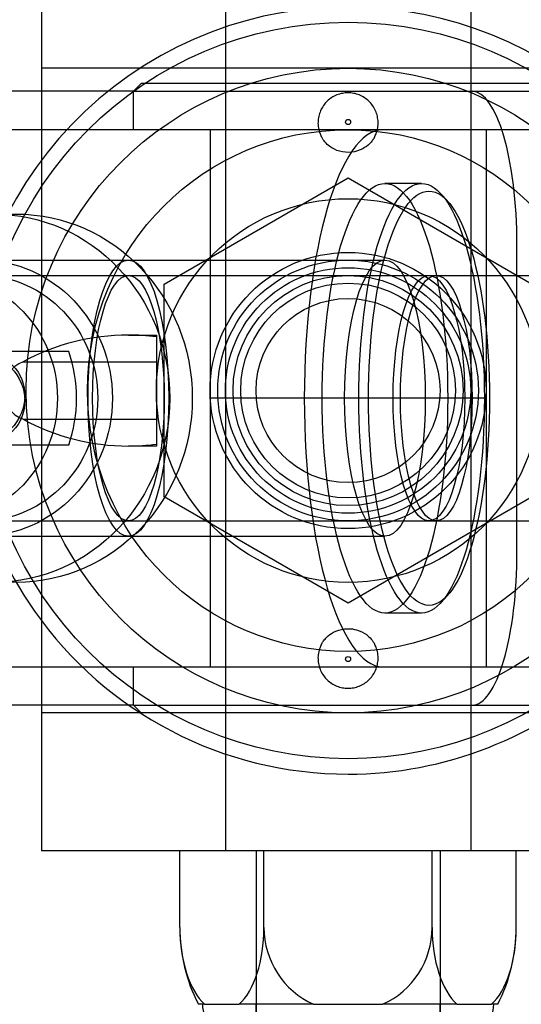
# Model space of a CAD drawing. Units: millimetres. Extents: x -0.01 to 6.9, y -8.81 to 0.
# Drawn here: x 5.62 to 5.65, y -4.19 to -4.13 of the extents above; entities that cross this region are included whole.
import ezdxf

# ---------------------------------------------------------------- set-up
doc = ezdxf.new("R2010")
doc.units = ezdxf.units.MM
doc.header["$LTSCALE"] = 2.07
doc.layers.add('SPIELGERÄTE', color=7, linetype='Continuous')

# ---------------------------------------------------------------- blocks, each defined once
blk = doc.blocks.new('6.15030')
at = {"layer": 'SPIELGERÄTE'}
for p, q in [((5.629542565114707, -4.121999999999998), (5.629542565114707, -4.179999999999997)), ((5.629542565114707, -4.121999999999998), (5.629542565114707, -4.128999999999998)), ((5.645542565114707, -4.121999999999998), (5.645542565114707, -4.179999999999997)), ((5.645542565114707, -4.121999999999998), (5.645542565114707, -4.128999999999998)), ((5.617542565114706, -4.124470991273903), (5.617542565114706, -4.132999999999996)), ((5.657542565114706, -4.128999999999998), (5.617542565114706, -4.128999999999998)), ((5.623542565114706, -4.130499999999993), (5.60547292534585, -4.130499999999993)), ((5.624042565114705, -4.129999999999995), (5.623542565114705, -4.130499999999996)), ((5.623542565114706, -4.130499999999997), (5.641635768980822, -4.130499999999997)), ((5.623542565114706, -4.132999999999996), (5.623542565114706, -4.130499999999998)), ((5.641489583128461, -4.129999999999995), (5.624042565114705, -4.129999999999995)), ((5.629542565114705, -4.129999999999995), (5.629542565114705, -4.150499999999992)), ((5.651042565114703, -4.129999999999995), (5.641489583128461, -4.129999999999995)), ((5.641635768980822, -4.130499999999997), (5.651542565114703, -4.130499999999997)), ((5.645542565114703, -4.129999999999995), (5.645542565114703, -4.150499999999992)), ((5.620953417737715, -4.132999999999996), (5.606334832501579, -4.132999999999996)), ((5.617542565114706, -4.132999999999997), (5.617542565114706, -4.166999999999998)), ((5.655188750967064, -4.132999999999996), (5.620953417737714, -4.132999999999996)), ((5.628542565114705, -4.132999999999996), (5.628542565114705, -4.167999999999992)), ((5.628542565114705, -4.132999999999996), (5.628542565114705, -4.150499999999992)), ((5.646542565114704, -4.132999999999996), (5.646542565114704, -4.167999999999992)), ((5.646542565114704, -4.132999999999996), (5.646542565114704, -4.150499999999992)), ((5.625542565114706, -4.143071796769723), (5.637542565114707, -4.136143593539447)), ((5.637542565114707, -4.136143593539447), (5.649542565114707, -4.143071796769722)), ((5.642342446702551, -4.136499999999994), (5.639951684812643, -4.136499999999994)), ((5.644027323587605, -4.137646406542788), (5.643593864709887, -4.137170347525855)), ((5.648561442143521, -4.160499999999989), (5.648561442143521, -4.140499999999991)), ((5.606481018353941, -4.141499999999993), (5.639951684812643, -4.141499999999993)), ((5.606481018353941, -4.141499999999993), (5.623216351583292, -4.141499999999993)), ((5.623216351583292, -4.141499999999993), (5.639951684812643, -4.141499999999993)), ((5.59643981841633, -4.142499999999991), (5.65190549426218, -4.142499999999991)), ((5.603612104086051, -4.142499999999993), (5.623216351583292, -4.142499999999993)), ((5.623216351583292, -4.142499999999993), (5.64282059908053, -4.142499999999993)), ((5.643298751458513, -4.142499999999991), (5.651905494262181, -4.142499999999991)), ((5.625542565114706, -4.156928203230273), (5.625542565114706, -4.143071796769722)), ((5.623219278489944, -4.146384443557939), (5.625042565114707, -4.146384443557939)), ((5.619326562564896, -4.147449999999989), (5.603131660814143, -4.147449999999989)), ((5.616344073908365, -4.148125937558492), (5.625042565114707, -4.148125937558492)), ((5.646542565114703, -4.150499999999992), (5.628542565114706, -4.150499999999992)), ((5.646542565114703, -4.150499999999992), (5.628542565114706, -4.150499999999992)), ((5.628542565114705, -4.150499999999992), (5.628542565114705, -4.167999999999992)), ((5.629542565114705, -4.150499999999992), (5.629542565114705, -4.170999999999991)), ((5.645542565114703, -4.150499999999992), (5.645542565114703, -4.170999999999991)), ((5.646542565114704, -4.150499999999992), (5.646542565114704, -4.167999999999992)), ((5.616344073908365, -4.151874062441504), (5.625042565114707, -4.151874062441504)), ((5.619326562564896, -4.15354999999999), (5.603131660814143, -4.15354999999999)), ((5.625042565114707, -4.153615556442058), (5.623219278489943, -4.153615556442058)), ((5.637542565114707, -4.163856406460548), (5.625542565114706, -4.156928203230272)), ((5.649542565114707, -4.156928203230274), (5.637542565114707, -4.16385640646055)), ((5.59643981841633, -4.158499999999989), (5.65190549426218, -4.158499999999989)), ((5.603612104086051, -4.158499999999991), (5.623216351583292, -4.158499999999991)), ((5.623216351583292, -4.158499999999991), (5.64282059908053, -4.158499999999991)), ((5.643298751458513, -4.158499999999989), (5.651905494262181, -4.158499999999989)), ((5.606481018353941, -4.159499999999992), (5.639951684812643, -4.159499999999992)), ((5.606481018353941, -4.159499999999992), (5.623216351583292, -4.159499999999992)), ((5.623216351583292, -4.159499999999992), (5.639951684812643, -4.159499999999992)), ((5.644027323587605, -4.163353593457196), (5.643593864709887, -4.163829652474129)), ((5.642342446702551, -4.164499999999991), (5.639951684812643, -4.164499999999991)), ((5.617542565114706, -4.166999999999998), (5.617542565114706, -4.179999999999998)), ((5.606334832501579, -4.167999999999992), (5.620953417737715, -4.167999999999992)), ((5.620953417737714, -4.167999999999992), (5.655188750967064, -4.167999999999992)), ((5.623542565114706, -4.170499999999993), (5.623542565114706, -4.167999999999992)), ((5.623542565114706, -4.170499999999988), (5.60547292534585, -4.170499999999988)), ((5.623542565114706, -4.170499999999993), (5.641635768980822, -4.170499999999993)), ((5.624042565114705, -4.170999999999991), (5.623542565114705, -4.170499999999993)), ((5.641635768980822, -4.170499999999993), (5.651542565114703, -4.170499999999993)), ((5.657542565114706, -4.170999999999998), (5.617542565114706, -4.170999999999998)), ((5.629542565114707, -4.170999999999999), (5.629542565114707, -4.179999999999996)), ((5.645542565114707, -4.170999999999999), (5.645542565114707, -4.179999999999996)), ((5.657542565114706, -4.179999999999997), (5.617542565114706, -4.179999999999997)), ((5.626572910000102, -4.184999999999997), (5.626572910000102, -4.179999999999997)), ((5.631542565114707, -4.179999999999998), (5.631542565114707, -4.191999999999998)), ((5.631542565114707, -4.179999999999997), (5.631542565114707, -4.189999999999997)), ((5.632057737557404, -4.184999999999997), (5.632057737557404, -4.179999999999997)), ((5.643027392672009, -4.184999999999997), (5.643027392672009, -4.179999999999997)), ((5.643542565114707, -4.179999999999998), (5.643542565114707, -4.191999999999998)), ((5.643542565114707, -4.179999999999997), (5.643542565114707, -4.189999999999997)), ((5.648512220229309, -4.184999999999997), (5.648512220229309, -4.179999999999997)), ((5.628188011340549, -4.189999999999997), (5.627778686104122, -4.189999999999997)), ((5.628188011340547, -4.189999999999997), (5.630442636216958, -4.189999999999997)), ((5.635287940238295, -4.189999999999997), (5.63044263621696, -4.189999999999997)), ((5.631542565114707, -4.191999999999998), (5.631542565114707, -4.189999999999997)), ((5.635287940238295, -4.189999999999997), (5.639797189991118, -4.189999999999997)), ((5.644642494012453, -4.189999999999997), (5.639797189991118, -4.189999999999997)), ((5.643542565114707, -4.191999999999997), (5.643542565114707, -4.189999999999998)), ((5.644642494012453, -4.189999999999997), (5.646897118888866, -4.189999999999997)), ((5.647306444125292, -4.189999999999997), (5.646897118888865, -4.189999999999997))]:
    blk.add_line(p, q, dxfattribs=at)
for centre, radius in [((5.637542565114707, -4.149999999999997), 0.02400000000000001), ((5.637542565114707, -4.149999999999997), 0.0210000000000001), ((5.637542565114707, -4.132499999999998), 0.0001666666666666675), ((5.637542565114707, -4.149999999999997), 0.01700000000000008), ((5.637542565114707, -4.149999999999997), 0.0125), ((5.637542565114707, -4.149999999999997), 0.009000000000000044), ((5.637542565114707, -4.149999999999997), 0.00850000000000004), ((5.637542565114707, -4.149999999999997), 0.008), ((5.637542565114707, -4.149999999999997), 0.0075), ((5.637542565114707, -4.149999999999997), 0.007000000000000001), ((5.637542565114707, -4.149999999999997), 0.006000000000000001), ((5.637542565114707, -4.167499999999997), 0.0001666666666666675)]:
    blk.add_circle(centre, radius, dxfattribs=at)
for centre, radius, start, end in [((5.637542565114707, -4.149999999999997), 0.02500000000000012, 312.8142852065311, 215.1089658417613), ((5.623219278489944, -4.160826422507206), 0.01444197894926677, 90, 118.4281908583376), ((5.623219278489944, -4.160826422507206), 0.01444197894926677, 82.74710543364557, 90), ((5.617042565114707, -4.149999999999997), 0.002, 110.4411797831131, 249.5588202168869), ((5.623219278489943, -4.139173577492799), 0.01444197894925948, 241.5718091416473, 270), ((5.623219278489943, -4.139173577492799), 0.01444197894925948, 270, 277.2528945663615), ((5.637542565114707, -4.149999999999997), 0.02500000000000012, 215.1089658417613, 270), ((5.637542565114707, -4.149999999999997), 0.02500000000000012, 270, 312.8142852065311), ((5.637542565114707, -4.184999999999997), 0.01096965511460287, 180, 207.1166025354596), ((5.637542565114707, -4.184999999999997), 0.005484827557301398, 180, 245.7281974420864), ((5.637542565114707, -4.184999999999997), 0.005484827557301398, 294.2718025579052, 2.544443745170813e-14), ((5.637542565114707, -4.184999999999997), 0.01096965511460287, 332.8833974645404, 0), ((5.630042565114707, -4.189999999999997), 0.002, 180, 270), ((5.645042565114707, -4.189999999999997), 0.002, 269.9999999999745, 0)]:
    blk.add_arc(centre, radius, start, end, dxfattribs=at)
for centre, major_axis, ratio, start_param, end_param in [((5.645637725096297, -4.140499999999992), (4.5102810375397e-17, -0.009999999999999051), 0.2923717047227457, 1.570796326794895, 3.141592653589778), ((5.639805498960282, -4.150499999999992), (4.85722573273506e-17, -0.01749999999999834), 0.2923717047227458, 3.141592653589784, 6.283185307179576), ((5.61122911168952, -4.15049999999999), (-1.372109796871852e-16, 0.00899999999999997), 0.9563047559630271, 4.366653329258414, 5.058124631510935), ((5.645637725096297, -4.160499999999987), (4.510281037539699e-17, -0.00999999999999905), 0.2923717047227459, -1.542653055916336e-14, 1.570796326794895), ((5.629315323778753, -4.184999999999997), (-3.526351663961211e-18, -0.005484827557301375), 0.4999999999999933, 4.71238898038469, 5.859562437150156), ((5.629315323778753, -4.184999999999997), (-3.526351663961211e-18, -0.005484827557301375), 0.4999999999999933, 0.4236228700294324, 1.570796326794897), ((5.64576980645066, -4.184999999999997), (-3.526351663961268e-18, -0.005484827557301462), 0.4999999999999934, 4.71238898038469, 5.859562437149861), ((5.64576980645066, -4.184999999999997), (-3.526351663961268e-18, -0.005484827557301462), 0.4999999999999934, 0.4236228700294324, 1.570796326794897)]:
    blk.add_ellipse(centre, major_axis=major_axis, ratio=ratio, start_param=start_param, end_param=end_param, dxfattribs=at)
for centre, major_axis, ratio in [((5.639951684812643, -4.150499999999992), (1.75551851677577e-17, -0.01399999999999868), 0.2923717047227457), ((5.642342446702551, -4.150499999999992), (1.75551851677577e-17, -0.01399999999999868), 0.2923717047227457), ((5.64282059908053, -4.150499999999992), (-1.692821426890921e-17, 0.01349999999999872), 0.2923717047227457), ((5.614445200441471, -4.15049999999999), (-1.82947972916247e-16, 0.01199999999999996), 0.9563047559630271), ((5.615907058965083, -4.15049999999999), (1.82947972916247e-16, -0.01199999999999996), 0.9563047559630271), ((5.613568085327304, -4.15049999999999), (-1.372109796871852e-16, 0.00899999999999997), 0.9563047559630271), ((5.613568085327304, -4.15049999999999), (-1.372109796871852e-16, 0.00899999999999997), 0.9563047559630271), ((5.623216351583292, -4.150499999999992), (-1.128547617927281e-17, 0.00899999999999915), 0.2923717047227457), ((5.623216351583292, -4.150499999999992), (-1.128547617927281e-17, 0.00899999999999915), 0.2923717047227457), ((5.639951684812643, -4.150499999999992), (1.181246977542706e-17, -0.00899999999999915), 0.2923717047227457), ((5.639951684812643, -4.150499999999992), (1.128547617927281e-17, -0.00899999999999915), 0.2923717047227457), ((5.610936739984939, -4.15049999999999), (-2.319179403528432e-17, 0.007999999999999246), 0.9563047559630325), ((5.61356808532744, -4.15049999999999), (2.319179403528432e-17, -0.007999999999999246), 0.9563047559630325), ((5.623216351583292, -4.150499999999992), (1.003153438157583e-17, -0.007999999999999244), 0.2923717047227457), ((5.623216351583292, -4.150499999999992), (1.003153438157583e-17, -0.007999999999999244), 0.2923717047227457), ((5.64282059908053, -4.150499999999992), (1.003153438157583e-17, -0.007999999999999244), 0.2923717047227457), ((5.643298751458513, -4.15049999999999), (2.319179403528432e-17, -0.007999999999999244), 0.2923717047227457), ((5.613568085327306, -4.150499999999991), (-0.001880484241984197, 0.002337472783937626), 0.9389320034050722), ((5.61356808532744, -4.15049999999999), (0.001883410790632794, 0.002335115370539099), 0.9388197294395859)]:
    blk.add_ellipse(centre, major_axis=major_axis, ratio=ratio, dxfattribs=at)
for points, knots in [([(3.42200390409659, -4.025080303123509), (3.556191864429387, -4.034040163813653), (3.69014199497573, -4.045501989546961), (4.571866351605748, -4.13850597057224), (5.331761559225049, -4.160595702438016), (6.081582008789039, -4.09468887451215)], [2.075227763939042, 2.075227763939042, 2.075227763939042, 2.075227763939042, 2.478252653278012, 2.478252653278012, 4.735075803117399, 4.735075803117399, 4.735075803117399, 4.735075803117399]), ([(5.639261081799962, -4.133496158017222), (5.63930281344519, -4.13342017166265), (5.639339678729059, -4.133341009886366), (5.63941863786552, -4.133136767988502), (5.63945359636127, -4.133008837418569), (5.639496946166217, -4.132752400065091), (5.639505326954129, -4.132623891627054), (5.639498462182876, -4.132378625215667), (5.639483460388205, -4.132253355513312), (5.639427979406237, -4.132004626338607), (5.639387510530421, -4.131881164520518), (5.639282846570159, -4.131644757892674), (5.639218571802846, -4.131531633969398), (5.63907126606641, -4.131322784687137), (5.638988225454603, -4.131227065536031), (5.638814049894107, -4.131060030743996), (5.638717247859138, -4.130982506398698), (5.638506998256558, -4.130845756200721), (5.638393555015004, -4.130786523504325), (5.6381572375919, -4.130691368705672), (5.638034177501138, -4.130655372846788), (5.637786891189592, -4.130608162335492), (5.637662663050953, -4.130596957322076), (5.637542565114707, -4.130596957322076), (5.637422920245297, -4.130596957322076), (5.637299146189453, -4.130608078032466), (5.637052714424942, -4.130654948586193), (5.636930054840925, -4.130690688968411), (5.636694437207541, -4.130785184243609), (5.636581294968757, -4.130844011910403), (5.636371514700214, -4.130979840867694), (5.636274880886311, -4.131056848861324), (5.636100238648312, -4.131223411171113), (5.636016665841669, -4.131319277647221), (5.63586840909297, -4.131528559331612), (5.635803715359564, -4.131641968205697), (5.635698364637803, -4.131879046884213), (5.635657626957732, -4.132002897417605), (5.635601779672458, -4.132252461706373), (5.635586680567651, -4.132378177857865), (5.635579793180475, -4.132624252297178), (5.635588233568738, -4.132753124157543), (5.635631845778232, -4.133010247698992), (5.635667006926899, -4.133138501063999), (5.635746059458636, -4.133342314753722), (5.635782658514424, -4.133420793896259), (5.635824048429452, -4.133496158017222)], [7.967559532451751, 7.967559532451751, 7.967559532451751, 7.967559532451751, 8.216219683682828, 8.216219683682828, 8.593242640656563, 8.593242640656563, 8.970265597630297, 8.970265597630297, 9.339629380943773, 9.339629380943773, 9.708993164257247, 9.708993164257247, 10.07835694757072, 10.07835694757072, 10.4477207308842, 10.4477207308842, 10.80801453962384, 10.80801453962384, 11.16830834836348, 11.16830834836348, 11.52860215710312, 11.52860215710312, 11.88889596584277, 11.88889596584277, 11.88889596584277, 12.24783057406831, 12.24783057406831, 12.60676518229385, 12.60676518229385, 12.96569979051939, 12.96569979051939, 13.32463439874493, 13.32463439874493, 13.69535956672277, 13.69535956672277, 14.06608473470061, 14.06608473470061, 14.43680990267844, 14.43680990267844, 14.80753507065628, 14.80753507065628, 15.18565560718347, 15.18565560718347, 15.56377614371065, 15.56377614371065, 15.81041208056528, 15.81041208056528, 15.81041208056528, 15.81041208056528]), ([(5.639261081799962, -4.133496158017222), (5.639223573180341, -4.133564454947636), (5.63918150401639, -4.133630480068886), (5.63907833791973, -4.133771314107222), (5.639015520844707, -4.133844226924284), (5.638815531681651, -4.134043003734869), (5.638665083554104, -4.134153509001639), (5.63828418797368, -4.134357807907199), (5.638037154333083, -4.134437627844759), (5.637507868545452, -4.134496761983277), (5.63724140264056, -4.13447517284874), (5.636756674207418, -4.134338824312699), (5.636539790778222, -4.134233892474089), (5.636232120081913, -4.134006696025524), (5.636126335836796, -4.133908444549387), (5.635952908093215, -4.133704735449855), (5.63588293350816, -4.133603377908637), (5.635824048429452, -4.133496158017222)], [-4.306301131582759, -4.306301131582759, -4.306301131582759, -4.306301131582759, -4.052198550693857, -4.052198550693857, -3.741655571047413, -3.741655571047413, -3.142213855639413, -3.142213855639413, -2.344928903638194, -2.344928903638194, -1.554269135934738, -1.554269135934738, -0.8378442790371048, -0.8378442790371048, -0.4058022980166228, -0.4058022980166228, -0.03479213498804001, -0.03479213498804001, -0.03479213498804001, -0.03479213498804001]), ([(5.625042565114708, -4.146384404247118), (5.625042565114707, -4.146384428566876), (5.625042565114707, -4.146386029385534), (5.625042565114707, -4.146399026417559), (5.625042565114707, -4.146422401944901), (5.625042565114707, -4.146510067569113), (5.625042565114707, -4.146574391891047), (5.625042565114707, -4.146753288203987), (5.625042565114707, -4.146867866568968), (5.625042565114707, -4.147152422327994), (5.625042565114707, -4.147322380711252), (5.625042565114707, -4.147652224026144), (5.625042565114707, -4.147804023546482), (5.625042565114707, -4.148024658719364), (5.625042565114707, -4.148074514459871), (5.625042565114707, -4.148125937558492)], [73.61101303782262, 73.61101303782262, 73.61101303782262, 73.61101303782262, 74.36363892831957, 74.36363892831957, 76.3506829503409, 76.3506829503409, 78.33772697236222, 78.33772697236222, 80.32477099438353, 80.32477099438353, 82.31181501640485, 82.31181501640485, 83.62927271587601, 83.62927271587601, 83.9980978848852, 83.9980978848852, 83.9980978848852, 83.9980978848852]), ([(5.625042565114707, -4.148125937558492), (5.625042565114707, -4.148143846911869), (5.625042565114707, -4.148163390160603), (5.625042565114707, -4.148234575958877), (5.625042565114707, -4.148301320089247), (5.625042565114707, -4.148462898397269), (5.625042565114707, -4.148557900023004), (5.625042565114707, -4.148740363901783), (5.625042565114707, -4.148841381656009), (5.625042565114707, -4.14906234191111), (5.625042565114707, -4.149182390647245), (5.625042565114707, -4.149401803715561), (5.625042565114707, -4.149519570042869), (5.625042565114707, -4.14976161057602), (5.625042565114707, -4.149885900195685), (5.625042565114707, -4.149999999999997), (5.625042565114707, -4.150114099804311), (5.625042565114707, -4.150238389423975), (5.625042565114707, -4.150480429957126), (5.625042565114707, -4.150598196284434), (5.625042565114707, -4.15081760935275), (5.625042565114707, -4.150937658088887), (5.625042565114707, -4.151158618343988), (5.625042565114707, -4.151259636098214), (5.625042565114707, -4.151442099976993), (5.625042565114707, -4.151537101602726), (5.625042565114707, -4.15169867991075), (5.625042565114707, -4.151765424041121), (5.625042565114707, -4.151836609839392), (5.625042565114707, -4.151856153088128), (5.625042565114707, -4.151874062441504)], [-2.535357797059462, -2.535357797059462, -2.535357797059462, -2.535357797059462, -2.351413597965699, -2.351413597965699, -1.902889414930756, -1.902889414930756, -1.454365231895816, -1.454365231895816, -1.06948202888532, -1.06948202888532, -0.6845988258748221, -0.6845988258748221, -0.3422994129374111, -0.3422994129374111, 0, 0, 0, 0.3422994129374266, 0.3422994129374266, 0.6845988258748531, 0.6845988258748531, 1.06948202888535, 1.06948202888535, 1.454365231895847, 1.454365231895847, 1.902889414930788, 1.902889414930788, 2.35141359796573, 2.35141359796573, 2.535357797059393, 2.535357797059393, 2.535357797059393, 2.535357797059393]), ([(5.871744675126962, -4.290984045174613), (5.191969003869412, -4.336311699682822), (4.505607923916932, -4.313560358386501), (3.007432736369756, -4.151288351474718), (2.171925233548042, -4.165099000457061), (1.349500023158221, -4.247756810886227)], [0.4402582281137138, 0.4402582281137138, 0.4402582281137138, 0.4402582281137138, 2.481366223728147, 2.481366223728147, 4.961072371775991, 4.961072371775991, 4.961072371775991, 4.961072371775991]), ([(5.625042565114707, -4.151874062441504), (5.625042565114707, -4.151925485540125), (5.625042565114707, -4.151975341280633), (5.625042565114707, -4.152195976453515), (5.625042565114707, -4.152347775973853), (5.625042565114707, -4.152677619288747), (5.625042565114707, -4.152847577672002), (5.625042565114707, -4.153132133431028), (5.625042565114707, -4.153246711796009), (5.625042565114707, -4.15342560810895), (5.625042565114707, -4.153489932430884), (5.625042565114707, -4.153577598055096), (5.625042565114707, -4.153600973582438), (5.625042565114706, -4.153613970614463), (5.625042565114707, -4.153615571433122), (5.625042565114708, -4.153615595752879)], [-17.58263504465109, -17.58263504465109, -17.58263504465109, -17.58263504465109, -17.21380987563762, -17.21380987563762, -15.89635217616707, -15.89635217616707, -13.90930815414617, -13.90930815414617, -11.92226413212529, -11.92226413212529, -9.93522011010441, -9.93522011010441, -7.948176088083528, -7.948176088083528, -7.19555019759094, -7.19555019759094, -7.19555019759094, -7.19555019759094]), ([(5.635824048429452, -4.166503841982776), (5.635861691027287, -4.166435301100418), (5.635903926399594, -4.166369049003239), (5.636007498070192, -4.166227797849951), (5.636070558616985, -4.166154705550627), (5.636271278587972, -4.165955569010913), (5.63642226073199, -4.16584496807749), (5.636803876366032, -4.165641069863302), (5.637051025706604, -4.165561622735265), (5.637391971095062, -4.165524058094456), (5.637467327345274, -4.165519943936514), (5.637542565114707, -4.165519943936514)], [-4.306860770916195, -4.306860770916195, -4.306860770916195, -4.306860770916195, -4.051793225819853, -4.051793225819853, -3.740234671791216, -3.740234671791216, -3.139113964019307, -3.139113964019307, -2.341766737169899, -2.341766737169899, -2.116425282008781, -2.116425282008781, -2.116425282008781, -2.116425282008781]), ([(5.637542565114707, -4.165519943936514), (5.6377313109761, -4.165519943936514), (5.63791931165088, -4.165545787412597), (5.638331215764794, -4.165662338469915), (5.638547804695516, -4.165767517459153), (5.638854858588375, -4.165994919968911), (5.63896035368756, -4.166093148452933), (5.63913297838554, -4.166296360002204), (5.639202515937161, -4.166397203330202), (5.639261081799962, -4.166503841982776)], [-2.116425282008781, -2.116425282008781, -2.116425282008781, -2.116425282008781, -1.551120550326435, -1.551120550326435, -0.8351565859131593, -0.8351565859131593, -0.4037885236210033, -0.4037885236210033, -0.03479201827331352, -0.03479201827331352, -0.03479201827331352, -0.03479201827331352]), ([(5.635824048429452, -4.166503841982776), (5.635782658514424, -4.166579206103735), (5.635746059458636, -4.166657685246275), (5.635667006926899, -4.166861498935996), (5.635631845778232, -4.166989752301006), (5.635588233568738, -4.167246875842451), (5.635579793180475, -4.167375747702817), (5.635586680567651, -4.167621822142129), (5.635601779672458, -4.167747538293622), (5.635657626957732, -4.167997102582389), (5.635698364637803, -4.16812095311578), (5.635803715359564, -4.168358031794297), (5.63586840909297, -4.168471440668386), (5.636016665841669, -4.168680722352773), (5.636100238648312, -4.168776588828882), (5.636274880886311, -4.168943151138674), (5.636371514700214, -4.169020159132301), (5.636581294968757, -4.169155988089591), (5.636694437207541, -4.169214815756385), (5.636930054840925, -4.169309311031584), (5.637052714424942, -4.169345051413804), (5.637299146189453, -4.169391921967528), (5.637422920245297, -4.16940304267792), (5.637542565114707, -4.16940304267792), (5.637662663050953, -4.16940304267792), (5.637786891189592, -4.169391837664502), (5.638034177501138, -4.169344627153209), (5.6381572375919, -4.169308631294324), (5.638393555015004, -4.169213476495671), (5.638506998256558, -4.169154243799275), (5.638717247859138, -4.1690174936013), (5.638814049894107, -4.168939969255998), (5.638988225454603, -4.168772934463964), (5.63907126606641, -4.168677215312859), (5.639218571802846, -4.168468366030597), (5.639282846570159, -4.168355242107323), (5.639387510530421, -4.168118835479476), (5.639427979406237, -4.167995373661388), (5.639483460388205, -4.167746644486683), (5.639498462182876, -4.16762137478433), (5.639505326954129, -4.167376108372941), (5.639496946166217, -4.167247599934903), (5.63945359636127, -4.166991162581425), (5.63941863786552, -4.166863232011492), (5.639339678729059, -4.16665899011363), (5.63930281344519, -4.166579828337344), (5.639261081799962, -4.166503841982776)], [7.967379851120253, 7.967379851120253, 7.967379851120253, 7.967379851120253, 8.214015787974882, 8.214015787974882, 8.592136324502075, 8.592136324502075, 8.970256861029267, 8.970256861029267, 9.3409820290071, 9.3409820290071, 9.711707196984932, 9.711707196984932, 10.08243236496276, 10.08243236496276, 10.4531575329406, 10.4531575329406, 10.81209214116614, 10.81209214116614, 11.17102674939168, 11.17102674939168, 11.52996135761722, 11.52996135761722, 11.88889596584276, 11.88889596584276, 11.88889596584276, 12.24918977458241, 12.24918977458241, 12.60948358332207, 12.60948358332207, 12.96977739206172, 12.96977739206172, 13.33007120080138, 13.33007120080138, 13.69943498411485, 13.69943498411485, 14.06879876742832, 14.06879876742832, 14.43816255074178, 14.43816255074178, 14.80752633405525, 14.80752633405525, 15.18454929102899, 15.18454929102899, 15.56157224800273, 15.56157224800273, 15.8102323992337, 15.8102323992337, 15.8102323992337, 15.8102323992337])]:
    blk.add_open_spline(points, degree=3, knots=knots, dxfattribs=at)

msp = doc.modelspace()

# ---------------------------------------------------------------- block references
at = {"linetype": 'Continuous'}
msp.add_blockref('6.15030', (0, 0), dxfattribs=at)

doc.saveas('drawing.dxf')
